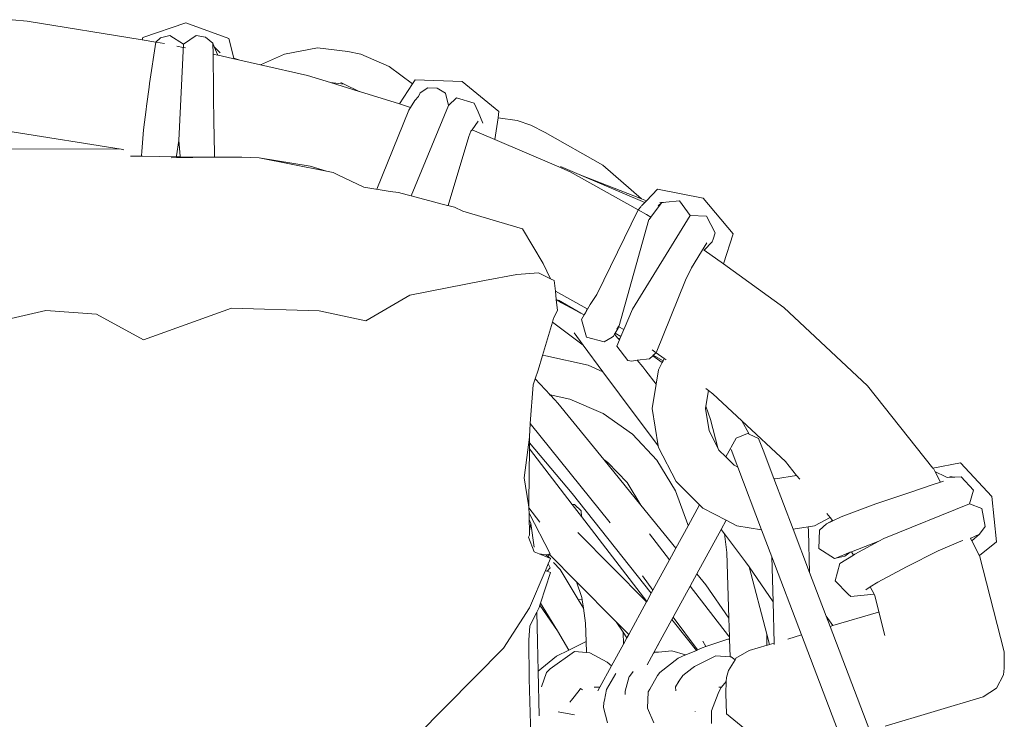
# Model space of a CAD drawing. Units: inches. Extents: x 0 to 9.6, y 0 to 16.9.
# Drawn here: x 3.9 to 4.8, y 16.2 to 16.9 of the extents above; entities that cross this region are included whole.
import ezdxf

# ---------------------------------------------------------------- set-up
doc = ezdxf.new("R2010")
doc.units = ezdxf.units.IN
doc.header["$LTSCALE"] = 0.03937
doc.header["$MEASUREMENT"] = 0
doc.layers.get('0').update_dxf_attribs({"lineweight": 0})

# ---------------------------------------------------------------- blocks, each defined once
blk = doc.blocks.new('SaccaroBalancoMenorCapadociaOutVS')
for p, q in [((3.89163, 16.8587), (3.90544, 16.85716)), ((4.0132, 16.83982), (3.90544, 16.85716)), ((4.05417, 16.85582), (4.01367, 16.8419)), ((4.09437, 16.84104), (4.05417, 16.85582)), ((4.01367, 16.8419), (4.0132, 16.83982)), ((4.02597, 16.83777), (4.0132, 16.83982)), ((4.02597, 16.83777), (4.03035, 16.84169)), ((4.03035, 16.84169), (4.03895, 16.84381)), ((4.05182, 16.83568), (4.03895, 16.84381)), ((4.06378, 16.84403), (4.05182, 16.83568)), ((4.07243, 16.84232), (4.06378, 16.84403)), ((4.07243, 16.84232), (4.07927, 16.83677)), ((4.09437, 16.84104), (4.09897, 16.82259)), ((4.0341, 16.83646), (4.02597, 16.83777)), ((4.05157, 16.83269), (4.04578, 16.83399)), ((4.0537, 16.83221), (4.05157, 16.83269)), ((4.05207, 16.83552), (4.05182, 16.83568)), ((4.07927, 16.83677), (4.07968, 16.82637)), ((4.07927, 16.83677), (4.08068, 16.83338)), ((4.08068, 16.83338), (4.08611, 16.8275)), ((4.08068, 16.83338), (4.08399, 16.8254)), ((4.14636, 16.82635), (4.17736, 16.83237)), ((4.20569, 16.82903), (4.17736, 16.83237)), ((4.07968, 16.82637), (4.07971, 16.82547)), ((4.08399, 16.8254), (4.07968, 16.82637)), ((4.08698, 16.82473), (4.08399, 16.8254)), ((4.09912, 16.822), (4.08698, 16.82473)), ((4.09897, 16.82259), (4.10447, 16.8208)), ((4.09897, 16.82259), (4.09912, 16.822)), ((4.10447, 16.8208), (4.09912, 16.822)), ((4.124, 16.81641), (4.10447, 16.8208)), ((4.124, 16.81641), (4.14636, 16.82635)), ((4.21798, 16.82644), (4.20569, 16.82903)), ((4.24425, 16.81493), (4.21798, 16.82644)), ((4.16807, 16.8065), (4.124, 16.81641)), ((4.26616, 16.79852), (4.24425, 16.81493)), ((4.16807, 16.8065), (4.18954, 16.79982)), ((4.26868, 16.8024), (4.26616, 16.79852)), ((4.31285, 16.80074), (4.26868, 16.8024)), ((4.01734, 16.77786), (4.01967, 16.79535)), ((4.01967, 16.79535), (4.02005, 16.79904)), ((4.18954, 16.79982), (4.2024, 16.79834)), ((4.18954, 16.79982), (4.21644, 16.79149)), ((4.2024, 16.79834), (4.19926, 16.79988)), ((4.21644, 16.79149), (4.2024, 16.79834)), ((4.26616, 16.79852), (4.25398, 16.77979)), ((4.28061, 16.79491), (4.27331, 16.79017)), ((4.28942, 16.79452), (4.28061, 16.79491)), ((4.28942, 16.79452), (4.29708, 16.79001)), ((4.31285, 16.80074), (4.34715, 16.7728)), ((4.2166, 16.79141), (4.21644, 16.79149)), ((4.2166, 16.79141), (4.25398, 16.77979)), ((4.26834, 16.78295), (4.27197, 16.78678)), ((4.29998, 16.77832), (4.29708, 16.79001)), ((4.29998, 16.77832), (4.30756, 16.78553)), ((4.32388, 16.78041), (4.30756, 16.78553)), ((4.01435, 16.75539), (4.01691, 16.7746)), ((4.25398, 16.77979), (4.26436, 16.77661)), ((4.26436, 16.77661), (4.26278, 16.77408)), ((4.26834, 16.78295), (4.26436, 16.77661)), ((4.32388, 16.78041), (4.32783, 16.77246)), ((4.32783, 16.77246), (4.33204, 16.76189)), ((4.34628, 16.76679), (4.34332, 16.74645)), ((4.34715, 16.7728), (4.34628, 16.76679)), ((4.36431, 16.76435), (4.34628, 16.76679)), ((4.08036, 16.75772), (4.08045, 16.7549)), ((4.32195, 16.75557), (4.32093, 16.75415)), ((4.32766, 16.76356), (4.32195, 16.75557)), ((4.32195, 16.75557), (4.33087, 16.75177)), ((4.37697, 16.75988), (4.36431, 16.76435)), ((4.39051, 16.7532), (4.37697, 16.75988)), ((3.89141, 16.7538), (3.99365, 16.73735)), ((4.01435, 16.75539), (4.0129, 16.73516)), ((4.08045, 16.7549), (4.08051, 16.75199)), ((4.32093, 16.75415), (4.31888, 16.74941)), ((4.33087, 16.75177), (4.34332, 16.74645)), ((4.34332, 16.74645), (4.40311, 16.72092)), ((4.44443, 16.72239), (4.39051, 16.7532)), ((3.99365, 16.73735), (3.89019, 16.73779)), ((3.99365, 16.73735), (3.99613, 16.73696)), ((4.04545, 16.73112), (4.04736, 16.74566)), ((4.04872, 16.7308), (4.04736, 16.74566)), ((4.0023, 16.73087), (4.01352, 16.73073)), ((4.0129, 16.73516), (4.01262, 16.73137)), ((4.01352, 16.73073), (4.0453, 16.73031)), ((4.08083, 16.72985), (4.04038, 16.72924)), ((4.0453, 16.73031), (4.04545, 16.73112)), ((4.0453, 16.73031), (4.04876, 16.73027)), ((4.04876, 16.73027), (4.04872, 16.7308)), ((4.04876, 16.73027), (4.08083, 16.72985)), ((4.08444, 16.72981), (4.08083, 16.72985)), ((4.10659, 16.73009), (4.08444, 16.72981)), ((4.10659, 16.73009), (4.12256, 16.72931)), ((4.17041, 16.72157), (4.12256, 16.72931)), ((4.12256, 16.72931), (4.18583, 16.71669)), ((4.17041, 16.72157), (4.18583, 16.71669)), ((4.40311, 16.72092), (4.41382, 16.71635)), ((4.42209, 16.7138), (4.40465, 16.72123)), ((4.44443, 16.72239), (4.48046, 16.69079)), ((4.18583, 16.71669), (4.1919, 16.71548)), ((4.1919, 16.71548), (4.19624, 16.7134)), ((4.19624, 16.7134), (4.22054, 16.70174)), ((4.41382, 16.71635), (4.47739, 16.68065)), ((4.42209, 16.7138), (4.48046, 16.69079)), ((4.48375, 16.6875), (4.42209, 16.7138)), ((4.24517, 16.69792), (4.22054, 16.70174)), ((4.48511, 16.68896), (4.49549, 16.70012)), ((4.49549, 16.70012), (4.53821, 16.69154)), ((4.25301, 16.69671), (4.24517, 16.69792)), ((4.26124, 16.69456), (4.25301, 16.69671)), ((4.26486, 16.69362), (4.26124, 16.69456)), ((4.294, 16.68603), (4.26486, 16.69362)), ((4.53821, 16.69154), (4.5663, 16.65823)), ((4.30538, 16.68306), (4.294, 16.68603)), ((4.31336, 16.67927), (4.30538, 16.68306)), ((4.47739, 16.68065), (4.48035, 16.68384)), ((4.48046, 16.69079), (4.48511, 16.68896)), ((4.48071, 16.68422), (4.48375, 16.6875)), ((4.48375, 16.6875), (4.48511, 16.68896)), ((4.49926, 16.68726), (4.48942, 16.67389)), ((4.49926, 16.68726), (4.49627, 16.68444)), ((4.50332, 16.68769), (4.49772, 16.68756)), ((4.50332, 16.68769), (4.49926, 16.68726)), ((4.51627, 16.68905), (4.50332, 16.68769)), ((4.52625, 16.67528), (4.51627, 16.68905)), ((4.36913, 16.66268), (4.31336, 16.67927)), ((4.47739, 16.68065), (4.48522, 16.67625)), ((4.48522, 16.67625), (4.48942, 16.67389)), ((4.48942, 16.67389), (4.48764, 16.67167)), ((4.54149, 16.67461), (4.52625, 16.67528)), ((4.54149, 16.67461), (4.5494, 16.65919)), ((4.48764, 16.67167), (4.4875, 16.67148)), ((4.38858, 16.63033), (4.36913, 16.66268)), ((4.5494, 16.65919), (4.54765, 16.65324)), ((4.55721, 16.62991), (4.5663, 16.65823)), ((4.54186, 16.64972), (4.53673, 16.64145)), ((4.54657, 16.65071), (4.53924, 16.6429)), ((4.54765, 16.65324), (4.54657, 16.65071)), ((4.53673, 16.64145), (4.52729, 16.62621)), ((4.539, 16.64307), (4.53924, 16.6429)), ((4.53924, 16.6429), (4.55721, 16.62991)), ((4.38858, 16.63033), (4.39551, 16.61612)), ((4.55721, 16.62991), (4.61373, 16.58909)), ((4.33352, 16.61436), (4.36383, 16.62011)), ((4.38403, 16.62175), (4.36383, 16.62011)), ((4.39483, 16.61645), (4.38403, 16.62175)), ((4.52729, 16.62621), (4.52177, 16.61461)), ((4.26365, 16.60063), (4.33352, 16.61436)), ((4.39551, 16.61612), (4.39483, 16.61645)), ((4.39897, 16.61442), (4.39551, 16.61612)), ((4.39897, 16.61442), (4.4, 16.60454)), ((4.4297, 16.58786), (4.4, 16.60454)), ((4.4, 16.60454), (4.40084, 16.59655)), ((4.43241, 16.59192), (4.43871, 16.60146)), ((4.40084, 16.59655), (4.40572, 16.59362)), ((4.40084, 16.59655), (4.40193, 16.58622)), ((4.42367, 16.584), (4.40287, 16.5961)), ((4.40572, 16.59362), (4.42367, 16.584)), ((4.43, 16.58769), (4.43241, 16.59192)), ((3.87191, 16.57444), (3.92309, 16.5862)), ((3.92309, 16.5862), (3.97052, 16.5828)), ((4.01454, 16.55903), (3.97052, 16.5828)), ((4.09695, 16.58849), (4.01454, 16.55903)), ((4.09695, 16.58849), (4.17877, 16.58611)), ((4.17877, 16.58611), (4.22243, 16.5768)), ((4.40193, 16.58622), (4.39829, 16.57931)), ((4.42684, 16.58216), (4.42367, 16.584)), ((4.42443, 16.57791), (4.42684, 16.58216)), ((4.42684, 16.58216), (4.428, 16.58419)), ((4.4297, 16.58786), (4.428, 16.58419)), ((4.428, 16.58419), (4.43, 16.58769)), ((4.43, 16.58769), (4.4297, 16.58786)), ((4.46429, 16.56914), (4.47211, 16.58751)), ((4.61373, 16.58909), (4.69204, 16.51593)), ((4.38783, 16.54417), (4.39713, 16.57542)), ((4.39713, 16.57542), (4.39829, 16.57931)), ((4.42602, 16.55386), (4.39713, 16.57542)), ((4.4291, 16.56152), (4.42443, 16.57791)), ((4.45764, 16.56881), (4.4591, 16.57135)), ((4.4587, 16.56968), (4.4594, 16.57118)), ((4.4591, 16.57135), (4.4594, 16.572)), ((4.4594, 16.57118), (4.4591, 16.57135)), ((4.46405, 16.56857), (4.4594, 16.57118)), ((4.42602, 16.55386), (4.41753, 16.56537)), ((4.45319, 16.56139), (4.45429, 16.56241)), ((4.45429, 16.56241), (4.45536, 16.56418)), ((4.45536, 16.56418), (4.45598, 16.56521)), ((4.45824, 16.56085), (4.45536, 16.56418)), ((4.45598, 16.56521), (4.4587, 16.56968)), ((4.46131, 16.56211), (4.45598, 16.56521)), ((4.46131, 16.56211), (4.46038, 16.55989)), ((4.46405, 16.56857), (4.46131, 16.56211)), ((4.46429, 16.56914), (4.46405, 16.56857)), ((4.44449, 16.52883), (4.42602, 16.55386)), ((4.4457, 16.55697), (4.4291, 16.56152)), ((4.45319, 16.56139), (4.4457, 16.55697)), ((4.45995, 16.55888), (4.4574, 16.55287)), ((4.4574, 16.55287), (4.46785, 16.53949)), ((4.45824, 16.56085), (4.46038, 16.55989)), ((4.45995, 16.55888), (4.45824, 16.56085)), ((4.46038, 16.55989), (4.45995, 16.55888)), ((4.38379, 16.53058), (4.38783, 16.54417)), ((4.38783, 16.54417), (4.39097, 16.54382)), ((4.39097, 16.54382), (4.43066, 16.53507)), ((4.48812, 16.54122), (4.49113, 16.544)), ((4.49419, 16.54684), (4.49053, 16.54948)), ((4.49113, 16.544), (4.49164, 16.54447)), ((4.49995, 16.5377), (4.49113, 16.544)), ((4.49164, 16.54447), (4.49419, 16.54684)), ((4.50072, 16.53919), (4.49164, 16.54447)), ((4.50183, 16.54133), (4.49419, 16.54684)), ((4.44449, 16.52883), (4.43066, 16.53507)), ((4.46785, 16.53949), (4.47161, 16.53904)), ((4.47652, 16.53969), (4.47161, 16.53904)), ((4.48812, 16.54122), (4.47652, 16.53969)), ((4.4818, 16.53358), (4.47652, 16.53969)), ((4.49645, 16.53093), (4.49995, 16.5377)), ((4.49995, 16.5377), (4.50072, 16.53919)), ((4.50072, 16.53919), (4.50183, 16.54133)), ((4.50356, 16.54008), (4.50183, 16.54133)), ((4.38379, 16.53058), (4.38113, 16.52232)), ((4.45989, 16.50794), (4.44449, 16.52883)), ((4.4818, 16.53358), (4.48478, 16.52985)), ((4.48478, 16.52985), (4.49424, 16.51729)), ((4.49645, 16.53093), (4.49424, 16.51729)), ((4.37624, 16.48037), (4.37931, 16.51668)), ((4.38113, 16.52232), (4.37931, 16.51668)), ((4.39518, 16.50722), (4.38113, 16.52232)), ((4.49424, 16.51729), (4.49056, 16.49447)), ((4.69204, 16.51593), (4.7534, 16.43878)), ((4.39419, 16.50743), (4.39462, 16.50734)), ((4.39518, 16.50722), (4.4136, 16.50344)), ((4.39951, 16.50258), (4.39518, 16.50722)), ((4.45989, 16.50794), (4.49618, 16.45968)), ((4.54316, 16.51148), (4.54078, 16.51319)), ((4.54316, 16.51148), (4.54078, 16.49676)), ((4.54748, 16.50835), (4.54316, 16.51148)), ((4.57462, 16.48299), (4.54748, 16.50835)), ((4.40226, 16.49952), (4.39951, 16.50258)), ((4.40226, 16.49952), (4.44527, 16.44675)), ((4.4136, 16.50344), (4.44475, 16.48983)), ((4.44475, 16.48983), (4.4721, 16.47046)), ((4.49056, 16.49447), (4.49618, 16.45968)), ((4.54078, 16.49676), (4.54041, 16.49447)), ((4.54377, 16.47365), (4.54041, 16.49447)), ((4.54078, 16.49676), (4.54504, 16.48423)), ((4.37622, 16.48007), (4.37585, 16.46843)), ((4.37622, 16.48007), (4.37624, 16.48037)), ((4.45139, 16.38736), (4.37624, 16.48037)), ((4.54504, 16.48423), (4.55195, 16.45785)), ((4.57462, 16.48299), (4.58114, 16.47117)), ((4.61539, 16.44491), (4.57462, 16.48299)), ((4.4721, 16.47046), (4.49491, 16.44611)), ((4.55195, 16.45785), (4.54377, 16.47365)), ((4.56906, 16.46687), (4.57973, 16.47117)), ((4.58138, 16.47044), (4.57973, 16.47117)), ((4.58114, 16.47117), (4.58138, 16.47044)), ((4.59024, 16.46653), (4.58138, 16.47044)), ((4.37575, 16.46766), (4.37087, 16.42964)), ((4.37572, 16.46254), (4.37568, 16.45683)), ((4.37575, 16.46766), (4.37572, 16.46254)), ((4.41565, 16.41504), (4.37572, 16.46254)), ((4.37585, 16.46843), (4.37575, 16.46766)), ((4.55946, 16.44928), (4.56906, 16.46687)), ((4.59443, 16.45568), (4.59024, 16.46653)), ((4.37568, 16.45683), (4.37553, 16.4333)), ((4.37568, 16.45683), (4.41573, 16.40462)), ((4.49618, 16.45968), (4.49645, 16.45802)), ((4.49645, 16.45802), (4.51289, 16.42625)), ((4.55309, 16.45565), (4.55195, 16.45785)), ((4.55946, 16.44928), (4.55309, 16.45565)), ((4.56449, 16.45616), (4.57076, 16.43964)), ((4.59443, 16.45568), (4.6045, 16.429)), ((4.44527, 16.44675), (4.44904, 16.44408)), ((4.44527, 16.44675), (4.47995, 16.4042)), ((4.46703, 16.42523), (4.44904, 16.44408)), ((4.51245, 16.41758), (4.49491, 16.44611)), ((4.56732, 16.44142), (4.55946, 16.44928)), ((4.61539, 16.44491), (4.62574, 16.4319)), ((4.7534, 16.43878), (4.77923, 16.44359)), ((4.77923, 16.44359), (4.80842, 16.41221)), ((4.37516, 16.40483), (4.37553, 16.4333)), ((4.56732, 16.44142), (4.57076, 16.43964)), ((4.57076, 16.43964), (4.59304, 16.38101)), ((4.7534, 16.43878), (4.75375, 16.43835)), ((4.75375, 16.43835), (4.75545, 16.43515)), ((4.75545, 16.43515), (4.76049, 16.42566)), ((4.76468, 16.43094), (4.75577, 16.43535)), ((4.37472, 16.40421), (4.37087, 16.42964)), ((4.47995, 16.4042), (4.46703, 16.42523)), ((4.51289, 16.42625), (4.53487, 16.40427)), ((4.60614, 16.42874), (4.6045, 16.429)), ((4.6045, 16.429), (4.62253, 16.38154)), ((4.60614, 16.42874), (4.62574, 16.4319)), ((4.62574, 16.4319), (4.62865, 16.42824)), ((4.75372, 16.42335), (4.76049, 16.42566)), ((4.76049, 16.42566), (4.76319, 16.42658)), ((4.76678, 16.4299), (4.76468, 16.43094)), ((4.77386, 16.43026), (4.76678, 16.4299)), ((4.76912, 16.43091), (4.77386, 16.43026)), ((4.77971, 16.43056), (4.77386, 16.43026)), ((4.77971, 16.43056), (4.79138, 16.41804)), ((4.41565, 16.41504), (4.48965, 16.32152)), ((4.52397, 16.38599), (4.51245, 16.41758)), ((4.6998, 16.40545), (4.73256, 16.41608)), ((4.73256, 16.41608), (4.75372, 16.42335)), ((4.79138, 16.41804), (4.7876, 16.40519)), ((4.66737, 16.39308), (4.6998, 16.40545)), ((4.80842, 16.41221), (4.81281, 16.36957)), ((4.37516, 16.40483), (4.37472, 16.40421)), ((4.37508, 16.40178), (4.37472, 16.40421)), ((4.37508, 16.40178), (4.37516, 16.40483)), ((4.37508, 16.40178), (4.37523, 16.40159)), ((4.37523, 16.40159), (4.38552, 16.38817)), ((4.37523, 16.4008), (4.37523, 16.40159)), ((4.37523, 16.4008), (4.37532, 16.39661)), ((4.39498, 16.3584), (4.37532, 16.39661)), ((4.37544, 16.3905), (4.37532, 16.39661)), ((4.41798, 16.40462), (4.41573, 16.40462)), ((4.41573, 16.40462), (4.42426, 16.39351)), ((4.41798, 16.40462), (4.42408, 16.39873)), ((4.42408, 16.39873), (4.42426, 16.39351)), ((4.47995, 16.4042), (4.51281, 16.36389)), ((4.52415, 16.38467), (4.53487, 16.40427)), ((4.53487, 16.40427), (4.53792, 16.40122)), ((4.53792, 16.40122), (4.55978, 16.38991)), ((4.65415, 16.39618), (4.65721, 16.39234)), ((4.7876, 16.40519), (4.79913, 16.40106)), ((4.79913, 16.40106), (4.80212, 16.38412)), ((4.37544, 16.3905), (4.37714, 16.38685)), ((4.37565, 16.3801), (4.37544, 16.3905)), ((4.37565, 16.3801), (4.37714, 16.38685)), ((4.37714, 16.38685), (4.38001, 16.36465)), ((4.42426, 16.39351), (4.48542, 16.31377)), ((4.55509, 16.38132), (4.55978, 16.38991)), ((4.55978, 16.38991), (4.56969, 16.38478)), ((4.65721, 16.39234), (4.6426, 16.38478)), ((4.65939, 16.38959), (4.65362, 16.38652)), ((4.65362, 16.38652), (4.65957, 16.38936)), ((4.65721, 16.39234), (4.65939, 16.38959)), ((4.65939, 16.38959), (4.65957, 16.38936)), ((4.65957, 16.38936), (4.66737, 16.39308)), ((4.37565, 16.3801), (4.37572, 16.37596)), ((4.48523, 16.31343), (4.42107, 16.3784)), ((4.51281, 16.36389), (4.52415, 16.38467)), ((4.52397, 16.38599), (4.52415, 16.38467)), ((4.53242, 16.33983), (4.55509, 16.38132)), ((4.55509, 16.38132), (4.55822, 16.37715)), ((4.56969, 16.38478), (4.59304, 16.38101)), ((4.59304, 16.38101), (4.60271, 16.35554)), ((4.62253, 16.38154), (4.63649, 16.38379)), ((4.62253, 16.38154), (4.63798, 16.34104)), ((4.63649, 16.38379), (4.6426, 16.38478)), ((4.63649, 16.38379), (4.63703, 16.37957)), ((4.63703, 16.37957), (4.63798, 16.34104)), ((4.64719, 16.38069), (4.64672, 16.36352)), ((4.64719, 16.38069), (4.65362, 16.38652)), ((4.79689, 16.37697), (4.80212, 16.38412)), ((4.37572, 16.37596), (4.37478, 16.3741)), ((4.37478, 16.3741), (4.38008, 16.36044)), ((4.48796, 16.37713), (4.5068, 16.35291)), ((4.55822, 16.37715), (4.56057, 16.35968)), ((4.55822, 16.37715), (4.57784, 16.35106)), ((4.7028, 16.37034), (4.6803, 16.35808)), ((4.7028, 16.37034), (4.68264, 16.36263)), ((4.70754, 16.37292), (4.7028, 16.37034)), ((4.77946, 16.37042), (4.75838, 16.36143)), ((4.78133, 16.37094), (4.77946, 16.37042)), ((4.78838, 16.37314), (4.78849, 16.37295)), ((4.78892, 16.37307), (4.78849, 16.37295)), ((4.78849, 16.37295), (4.7897, 16.37066)), ((4.79689, 16.37697), (4.78892, 16.37307)), ((4.79689, 16.37697), (4.7897, 16.37066)), ((4.7897, 16.37066), (4.79679, 16.35731)), ((4.81281, 16.36957), (4.79686, 16.35706)), ((4.38008, 16.36044), (4.38482, 16.35851)), ((4.5068, 16.35291), (4.51281, 16.36389)), ((4.56239, 16.29819), (4.56057, 16.35968)), ((4.64672, 16.36352), (4.66108, 16.35423)), ((4.66261, 16.35447), (4.67593, 16.35989)), ((4.6709, 16.35642), (4.67593, 16.35989)), ((4.67593, 16.35989), (4.67716, 16.36049)), ((4.67716, 16.36049), (4.68264, 16.36263)), ((4.67891, 16.35721), (4.67716, 16.36049)), ((4.75838, 16.36143), (4.72853, 16.34629)), ((4.38482, 16.35851), (4.39099, 16.35747)), ((4.38482, 16.35851), (4.3953, 16.35425)), ((4.39099, 16.35747), (4.39498, 16.3584)), ((4.39299, 16.35598), (4.39099, 16.35747)), ((4.39439, 16.35769), (4.39299, 16.35598)), ((4.3953, 16.35425), (4.39299, 16.35598)), ((4.39312, 16.34913), (4.39437, 16.35206)), ((4.39437, 16.35206), (4.3953, 16.35425)), ((4.39498, 16.3584), (4.39439, 16.35769)), ((4.41968, 16.33223), (4.39439, 16.35769)), ((4.39809, 16.35044), (4.40432, 16.34367)), ((4.49132, 16.32457), (4.5068, 16.35291)), ((4.57784, 16.35106), (4.58121, 16.34619)), ((4.60375, 16.31364), (4.60271, 16.35554)), ((4.60271, 16.35554), (4.63044, 16.28255)), ((4.66108, 16.35423), (4.66261, 16.35447)), ((4.6709, 16.35642), (4.66261, 16.35447)), ((4.67891, 16.35721), (4.66625, 16.34933)), ((4.6803, 16.35808), (4.67891, 16.35721)), ((4.79679, 16.35731), (4.79686, 16.35706)), ((4.79686, 16.35706), (4.82, 16.26654)), ((4.37564, 16.30795), (4.39047, 16.34231)), ((4.3953, 16.3411), (4.38613, 16.31236)), ((4.39047, 16.34231), (4.39061, 16.343)), ((4.3905, 16.34296), (4.39242, 16.34222)), ((4.39061, 16.343), (4.39312, 16.34913)), ((4.39216, 16.34189), (4.39242, 16.34222)), ((4.39242, 16.34222), (4.39497, 16.34548)), ((4.39242, 16.34222), (4.3953, 16.3411)), ((4.39312, 16.34913), (4.39497, 16.34548)), ((4.42136, 16.3157), (4.40432, 16.34367)), ((4.58121, 16.34619), (4.60375, 16.31364)), ((4.58121, 16.34619), (4.59775, 16.2831)), ((4.63798, 16.34104), (4.63798, 16.34087)), ((4.63798, 16.34087), (4.65343, 16.3002)), ((4.66625, 16.34933), (4.66196, 16.33307)), ((4.72853, 16.34629), (4.70188, 16.3318)), ((4.41968, 16.33223), (4.42486, 16.31762)), ((4.45698, 16.29467), (4.41968, 16.33223)), ((4.49132, 16.32457), (4.4815, 16.33777)), ((4.52605, 16.32817), (4.53242, 16.33983)), ((4.53242, 16.33983), (4.54078, 16.32958)), ((4.66196, 16.33307), (4.67404, 16.32079)), ((4.69473, 16.32742), (4.70188, 16.3318)), ((4.48965, 16.32152), (4.49132, 16.32457)), ((4.51021, 16.29918), (4.52605, 16.32817)), ((4.52605, 16.32817), (4.5621, 16.28182)), ((4.54078, 16.32958), (4.56239, 16.29819)), ((4.69041, 16.32477), (4.69473, 16.32742)), ((4.69828, 16.32074), (4.69473, 16.32742)), ((4.42136, 16.3157), (4.42517, 16.3154)), ((4.42622, 16.30772), (4.42136, 16.3157)), ((4.42486, 16.31762), (4.42517, 16.3154)), ((4.42517, 16.3154), (4.42622, 16.30772)), ((4.4686, 16.28297), (4.48523, 16.31343)), ((4.48523, 16.31343), (4.48542, 16.31377)), ((4.48542, 16.31377), (4.48965, 16.32152)), ((4.60471, 16.27489), (4.60375, 16.31364)), ((4.67404, 16.32079), (4.67667, 16.31855)), ((4.67667, 16.31855), (4.69828, 16.32074)), ((4.69908, 16.31923), (4.69828, 16.32074)), ((4.70277, 16.30456), (4.69908, 16.31923)), ((4.35146, 16.27004), (4.37564, 16.30795)), ((4.38266, 16.30398), (4.37597, 16.29094)), ((4.38476, 16.30809), (4.38266, 16.30398)), ((4.38322, 16.27682), (4.38266, 16.30398)), ((4.38555, 16.31055), (4.38476, 16.30809)), ((4.38613, 16.31236), (4.38555, 16.31055)), ((4.38555, 16.31055), (4.40179, 16.28624)), ((4.40179, 16.28624), (4.38613, 16.31236)), ((4.42622, 16.30772), (4.4281, 16.29359)), ((4.65959, 16.29124), (4.70241, 16.30399)), ((4.70277, 16.30456), (4.70241, 16.30399)), ((4.70241, 16.30399), (4.70288, 16.30413)), ((4.70288, 16.30413), (4.70277, 16.30456)), ((4.70847, 16.28191), (4.70288, 16.30413)), ((4.46331, 16.28511), (4.45698, 16.29467)), ((4.4686, 16.28297), (4.45698, 16.29467)), ((4.49613, 16.27342), (4.50903, 16.29703)), ((4.50903, 16.29703), (4.51021, 16.29918)), ((4.50903, 16.29703), (4.52377, 16.2784)), ((4.53302, 16.26853), (4.51021, 16.29918)), ((4.56289, 16.28085), (4.56239, 16.29819)), ((4.65343, 16.3002), (4.65356, 16.30001)), ((4.65356, 16.30001), (4.65959, 16.29124)), ((4.65356, 16.30001), (4.65712, 16.2905)), ((4.37597, 16.29094), (4.37521, 16.2776)), ((4.40723, 16.27719), (4.40179, 16.28624)), ((4.4281, 16.29359), (4.4287, 16.27631)), ((4.65712, 16.2905), (4.65959, 16.29124)), ((4.65712, 16.2905), (4.69424, 16.19279)), ((4.37546, 16.24135), (4.37521, 16.2776)), ((4.38323, 16.2761), (4.38322, 16.27682)), ((4.41255, 16.26831), (4.40723, 16.27719)), ((4.41255, 16.26831), (4.4287, 16.27631)), ((4.4287, 16.27631), (4.42901, 16.26614)), ((4.46367, 16.27397), (4.46331, 16.28511)), ((4.46684, 16.27977), (4.46331, 16.28511)), ((4.46367, 16.27397), (4.46684, 16.27977)), ((4.46684, 16.27977), (4.4686, 16.28297)), ((4.52377, 16.2784), (4.53195, 16.26806)), ((4.54089, 16.27163), (4.53802, 16.27679)), ((4.54089, 16.27163), (4.56126, 16.27868)), ((4.56126, 16.27868), (4.56305, 16.27868)), ((4.5621, 16.28182), (4.56289, 16.28085)), ((4.56305, 16.27868), (4.56289, 16.28085)), ((4.56345, 16.26202), (4.56305, 16.27868)), ((4.59804, 16.27317), (4.59775, 16.2831)), ((4.59775, 16.2831), (4.60024, 16.27356)), ((4.61742, 16.27868), (4.63044, 16.28255)), ((4.63044, 16.28255), (4.66757, 16.18481)), ((4.35146, 16.27004), (4.27029, 16.18806)), ((4.3838, 16.2487), (4.38323, 16.2761)), ((4.40086, 16.26253), (4.41255, 16.26831)), ((4.45255, 16.2536), (4.46367, 16.27397)), ((4.49176, 16.26541), (4.49613, 16.27342)), ((4.49613, 16.27342), (4.49616, 16.2728)), ((4.49635, 16.26652), (4.50911, 16.26756)), ((4.50911, 16.26756), (4.52183, 16.26385)), ((4.53195, 16.26806), (4.52204, 16.26379)), ((4.53302, 16.26853), (4.53195, 16.26806)), ((4.53741, 16.27042), (4.53302, 16.26853)), ((4.53741, 16.27042), (4.54089, 16.27163)), ((4.58139, 16.26795), (4.56901, 16.26081)), ((4.58139, 16.26795), (4.59805, 16.27291)), ((4.59804, 16.27317), (4.59836, 16.273)), ((4.59805, 16.27291), (4.59804, 16.27317)), ((4.59805, 16.27291), (4.59836, 16.273)), ((4.59836, 16.273), (4.60024, 16.27356)), ((4.60024, 16.27356), (4.60471, 16.27489)), ((4.60474, 16.2736), (4.60471, 16.27489)), ((4.3838, 16.2487), (4.40086, 16.26253)), ((4.41795, 16.26692), (4.39499, 16.25064)), ((4.42901, 16.26614), (4.41795, 16.26692)), ((4.43235, 16.26591), (4.42901, 16.26614)), ((4.43235, 16.26591), (4.44831, 16.25715)), ((4.48588, 16.25465), (4.49176, 16.26541)), ((4.49176, 16.26541), (4.49285, 16.26624)), ((4.49285, 16.26624), (4.49635, 16.26652)), ((4.51485, 16.26069), (4.49778, 16.24734)), ((4.52183, 16.26385), (4.51485, 16.26069)), ((4.52183, 16.26385), (4.52204, 16.26379)), ((4.5503, 16.26297), (4.53012, 16.25281)), ((4.56345, 16.26202), (4.5503, 16.26297)), ((4.56812, 16.25932), (4.56203, 16.24914)), ((4.56437, 16.26196), (4.56345, 16.26202)), ((4.56437, 16.26196), (4.56812, 16.25932)), ((4.56901, 16.26081), (4.56812, 16.25932)), ((4.82018, 16.25141), (4.82, 16.26654)), ((4.38466, 16.20688), (4.3838, 16.2487)), ((4.39499, 16.25064), (4.39168, 16.24734)), ((4.44168, 16.23371), (4.45255, 16.2536)), ((4.45255, 16.2536), (4.44831, 16.25715)), ((4.51926, 16.24461), (4.5277, 16.25099)), ((4.5277, 16.25099), (4.52781, 16.25111)), ((4.53012, 16.25281), (4.52781, 16.25111)), ((4.56203, 16.24914), (4.56014, 16.24263)), ((4.82018, 16.25141), (4.81953, 16.24503)), ((4.37693, 16.18843), (4.37546, 16.24135)), ((4.38687, 16.23381), (4.39168, 16.24734)), ((4.45668, 16.24638), (4.44774, 16.23132)), ((4.46519, 16.22994), (4.46915, 16.24356)), ((4.46925, 16.24368), (4.46915, 16.24356)), ((4.4727, 16.24817), (4.46925, 16.24368)), ((4.48836, 16.2317), (4.49557, 16.24457)), ((4.49778, 16.24734), (4.49557, 16.24457)), ((4.51236, 16.2338), (4.51592, 16.23939)), ((4.51592, 16.23939), (4.51534, 16.23881)), ((4.51592, 16.23939), (4.51926, 16.24461)), ((4.55995, 16.23883), (4.56014, 16.24263)), ((4.81953, 16.24503), (4.81299, 16.23267)), ((4.41501, 16.22134), (4.42215, 16.23047)), ((4.42215, 16.23047), (4.42341, 16.23233)), ((4.42341, 16.23233), (4.42526, 16.23101)), ((4.43638, 16.23371), (4.44168, 16.23371)), ((4.43975, 16.23017), (4.44168, 16.23371)), ((4.44774, 16.23132), (4.44586, 16.22145)), ((4.48693, 16.22915), (4.48836, 16.2317)), ((4.51534, 16.23881), (4.51236, 16.2338)), ((4.51277, 16.23025), (4.51236, 16.2338)), ((4.55485, 16.23285), (4.55222, 16.22775)), ((4.5531, 16.23371), (4.55559, 16.23371)), ((4.55559, 16.23371), (4.55485, 16.23285)), ((4.55995, 16.23883), (4.55559, 16.23371)), ((4.55937, 16.22782), (4.55995, 16.23883)), ((4.80048, 16.22456), (4.81299, 16.23267)), ((4.41338, 16.21958), (4.41501, 16.22134)), ((4.44586, 16.22145), (4.44546, 16.21937)), ((4.46539, 16.22671), (4.46519, 16.22994)), ((4.48628, 16.21388), (4.48693, 16.22915)), ((4.54599, 16.21136), (4.55222, 16.22775)), ((4.56014, 16.2085), (4.55937, 16.22782)), ((4.80048, 16.22456), (4.70854, 16.19706)), ((4.44546, 16.21937), (4.44489, 16.21456)), ((4.44489, 16.21456), (4.44879, 16.2001)), ((4.48628, 16.21388), (4.49223, 16.20011)), ((4.41777, 16.20782), (4.40247, 16.21053)), ((4.53086, 16.21067), (4.53095, 16.21062)), ((4.54599, 16.21136), (4.54619, 16.19969))]:
    blk.add_line(p, q)
for points in [[(4.02597, 16.83777), (4.02005, 16.79904)], [(4.05182, 16.83568), (4.04736, 16.74566)], [(4.07968, 16.82637), (4.08036, 16.75772)], [(4.27331, 16.79017), (4.27197, 16.78678)], [(4.01734, 16.77786), (4.01691, 16.7746)], [(4.26278, 16.77408), (4.23286, 16.69983)], [(4.29998, 16.77832), (4.26486, 16.69362)], [(4.08051, 16.75199), (4.08085, 16.72985)], [(4.31888, 16.74941), (4.29969, 16.68455)], [(4.43871, 16.60146), (4.47739, 16.68065)], [(4.47211, 16.58751), (4.52625, 16.67528)], [(4.4875, 16.67148), (4.4594, 16.57118)], [(4.52177, 16.61461), (4.49419, 16.54684)], [(4.22243, 16.5768), (4.26365, 16.60063)], [(4.70754, 16.37292), (4.7876, 16.40519)], [(4.56014, 16.2085), (4.5806, 16.19163)]]:
    blk.add_lwpolyline(points)

msp = doc.modelspace()

# ---------------------------------------------------------------- block references
msp.add_blockref('SaccaroBalancoMenorCapadociaOutVS', (0, 0))

doc.saveas('drawing.dxf')
